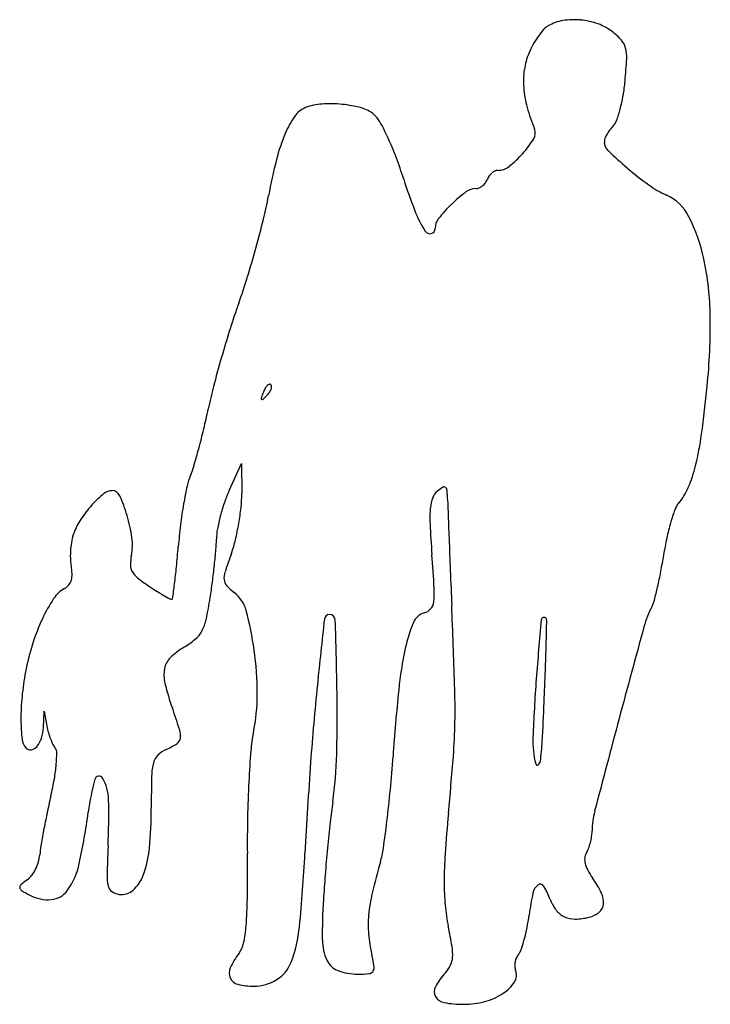
# Model space of a CAD drawing. Units: inches. Extents: x 10519 to 10633, y 29939 to 30102.
import ezdxf

# ---------------------------------------------------------------- set-up
doc = ezdxf.new("R2010")
doc.units = ezdxf.units.IN
doc.header["$MEASUREMENT"] = 0
doc.layers.add('freecads.com', color=7, linetype='Continuous')

msp = doc.modelspace()

# ---------------------------------------------------------------- linework, layer by layer
at = {"layer": 'freecads.com'}
for p, q in [((10553.34, 30024.08), (10555.4, 30028.58)), ((10555.4, 30028.58), (10555.42, 30023.58)), ((10522.58, 29984.89), (10522.71, 29987.58)), ((10522.71, 29987.58), (10523.17, 29985.08))]:
    msp.add_line(p, q, dxfattribs=at)
for centre, radius, start, end in [((10609.73, 30094.9), 7.05, 99.1862, 120.2132), ((10610.45, 30090.46), 11.55, 84.6514, 99.1861), ((10610.41, 30090.05), 11.96, 70.3558, 84.6513), ((10615.03, 30091.76), 12.91, 138.2257, 144.6247), ((10607.79, 30098.22), 3.21, 120.2132, 138.2256), ((10611.59, 30093.35), 8.45, 51.8114, 70.3557), ((10609.59, 30090.81), 11.69, 41.7638, 51.8114), ((10616.78, 30090.52), 15.05, 144.6246, 150.7886), ((10616.05, 30096.57), 3.03, 14.3675, 41.7639), ((10615.79, 30091.07), 13.92, 150.7885, 157.3235), ((10613.24, 30095.85), 5.93, 357.0921, 14.3674), ((10613, 30092.24), 10.89, 157.3235, 172.0685), ((10532.2, 30099.97), 87.07, 354.663, 357.092), ((10616, 30091.82), 13.93, 172.0685, 184.33), ((10587.96, 30094.76), 31.08, 350.1608, 354.663), ((10619.63, 30092.09), 17.57, 184.3299, 195.151), ((10593.24, 30093.85), 25.71, 344.9714, 350.1609), ((10567.37, 30083.85), 3.86, 110.9937, 145.1459), ((10569.32, 30078.76), 9.31, 93.9047, 110.9936), ((10570.06, 30067.97), 20.13, 84.3044, 93.9047), ((10570.14, 30068.81), 19.28, 74.6693, 84.3044), ((10573.8, 30082.16), 5.45, 49.9836, 74.6693), ((10630.96, 30095.16), 29.31, 195.151, 202.5272), ((10597.05, 30092.82), 21.77, 339.8187, 344.9715), ((10576.99, 30077.15), 15.58, 145.1459, 157.2517), ((10574.56, 30083.07), 4.26, 28.7234, 49.9836), ((10615.07, 30086.2), 2.57, 315, 339.8187), ((10541.48, 30064.94), 41.99, 24.7629, 28.7234), ((10602.23, 30083.24), 1.8, 328.7837, 22.5274), ((10621.32, 30080.05), 6.2, 143.4691, 151.4474), ((10620.93, 30080.33), 5.73, 135, 143.4691), ((10590.58, 30071.45), 30.32, 157.2518, 165.8538), ((10533.96, 30061.47), 50.27, 20.7466, 24.7629), ((10589.36, 30091.04), 16.85, 318.399, 328.7838), ((10617, 30081.78), 1.54, 159.8716, 180.8764), ((10620.49, 30080.5), 5.26, 151.4473, 159.8715), ((10617.43, 30081.79), 1.98, 180.8763, 226.2482), ((10668.99, 30135.64), 76.53, 226.2483, 229.5008), ((10657.77, 30054.52), 99.61, 165.8538, 169.4006), ((10514.09, 30053.94), 71.52, 17.6629, 20.7466), ((10589.24, 30091.15), 17, 307.8211, 318.3991), ((10597.81, 30075.97), 1.11, 90, 115.8594), ((10597.81, 30080.12), 3.04, 270, 307.8211), ((10654.26, 30118.39), 53.85, 229.5008, 234.2747), ((10666.03, 30102.32), 87.94, 197.663, 201.2975), ((10593.85, 30076.43), 2.38, 323.2021, 339.0064), ((10598.54, 30074.64), 2.63, 144.8225, 159.0064), ((10598.6, 30074.59), 2.71, 130.9461, 144.8225), ((10598.32, 30074.92), 2.28, 115.8593, 130.9461), ((10594.21, 30071.3), 2.78, 89.9999, 126.9139), ((10594.21, 30075.42), 1.35, 270, 293.5011), ((10593.79, 30076.38), 2.39, 293.5011, 308.7762), ((10593.61, 30076.62), 2.69, 308.7763, 323.2021), ((10632.79, 30088.55), 17.09, 234.2746, 245.5046), ((10492.01, 30085.54), 69.02, 346.1343, 349.4006), ((10607.23, 30053.96), 24.46, 126.9138, 134.3697), ((10622.45, 30065.85), 7.86, 26.8411, 65.5046), ((10607.32, 30053.87), 24.59, 134.3696, 141.7779), ((10393.74, 30109.8), 170.24, 344.4702, 346.1343), ((10602.15, 30077.42), 19.38, 201.2976, 212.4626), ((10590.08, 30067.45), 2.64, 141.7779, 180), ((10603.81, 30056.41), 28.75, 12.1007, 26.8412), ((10586.58, 30067.45), 0.859, 284.6762, 0.0001), ((10586.57, 30067.51), 0.911, 212.4627, 284.6762), ((10387.19, 30111.62), 177.04, 342.8183, 344.4703), ((10584.43, 30052.26), 48.57, 0.7647, 12.1007), ((10456.75, 30090.11), 104.23, 340.3621, 342.8183), ((10669.27, 30014.28), 121.41, 160.362, 162.4635), ((10531.82, 30051.56), 101.18, 354.2176, 0.7647), ((10745.35, 29990.23), 201.2, 162.4635, 163.903), ((10736.86, 29992.68), 192.37, 163.903, 165.3544), ((10623.68, 30022.26), 75.38, 165.3545, 168.276), ((10561.09, 30040.02), 2.04, 134.786, 150.8458), ((10560.22, 30040.9), 0.806, 107.3376, 134.7862), ((10560.06, 30041.42), 0.267, 44.9999, 107.3374), ((10559.95, 30041.31), 0.414, 358.1275, 45), ((10558.97, 30041.34), 1.4, 339.1543, 358.1275), ((10391.77, 30065.74), 241.96, 352.3259, 354.2175), ((10587.31, 30029.59), 30.29, 159.1542, 161.079), ((10545.26, 30054.22), 20.3, 312.216, 314.786), ((10563.61, 30038.62), 4.93, 150.8457, 159.1543), ((10556.82, 30042.57), 3.89, 314.786, 324.7001), ((10558.08, 30041.68), 2.35, 324.7001, 339.1543), ((10558.86, 30039.34), 0.218, 161.0792, 225.0001), ((10558.81, 30039.29), 0.14, 225.0001, 312.216), ((10434.87, 30061.44), 117.45, 346.6353, 348.276), ((10436.53, 30061.05), 115.74, 344.9766, 346.6353), ((10582.28, 30040.07), 49.72, 346.2106, 352.3259), ((10448.91, 30057.73), 102.92, 343.3526, 344.9766), ((10532.92, 30032.61), 15.24, 336.6992, 343.3526), ((10607.66, 30033.84), 23.59, 336.9004, 346.2107), ((10555.39, 30022.93), 9.23, 156.6992, 167.815), ((10614.28, 30010.21), 69.47, 167.8149, 170.3241), ((10544.54, 30009.17), 18.74, 129.7913, 138.0059), ((10533.95, 30021.88), 2.19, 90, 129.7913), ((10533.95, 30022.71), 1.37, 24.3331, 90), ((10511.36, 30012.49), 26.17, 16.6383, 24.3332), ((10573.52, 30014.86), 22.18, 155.4561, 160.9634), ((10535.06, 30023.47), 20.36, 353.925, 0.3084), ((10589.58, 30021.89), 2.73, 129.6902, 158.8418), ((10593.08, 30017.68), 8.21, 121.8996, 129.6902), ((10588.93, 30024.34), 0.364, 47.4778, 121.8996), ((10588.65, 30024.03), 0.783, 4.5748, 47.4779), ((10558.39, 30021.61), 31.14, 1.5551, 4.5749), ((10619.81, 30028.66), 10.38, 319.7113, 336.9005), ((10545.36, 30008.43), 19.84, 138.0059, 146.6068), ((10623.12, 30008.71), 78.44, 170.324, 172.9018), ((10582.34, 30011.82), 31.52, 160.9635, 165.1965), ((10592.64, 30020.71), 6.01, 158.8418, 175.001), ((10767.03, 30027.27), 177.58, 181.5552, 182.1442), ((10630.29, 30019.77), 3.36, 139.7113, 160.243), ((10512.53, 30012.84), 24.95, 7.9056, 16.6383), ((10514.19, 30025.69), 41.35, 350.1679, 353.925), ((10606.04, 30019.54), 19.47, 175.001, 182.9022), ((15162.94, 30191.86), 4576.57, 182.14421, 182.20013), ((10659.65, 30009.23), 34.56, 160.243, 163.9571), ((10538.7, 30012.83), 11.86, 146.6068, 159.2556), ((10628.55, 30008.03), 83.91, 172.9018, 175.3523), ((10579.99, 30012.44), 29.08, 165.1965, 169.5069), ((10513.95, 30025.73), 41.59, 346.416, 350.1678), ((10795.24, 30029.13), 208.91, 182.9022, 184.2876), ((10664.03, 30007.97), 39.12, 163.9571, 167.8554), ((10534.08, 30014.58), 6.92, 159.2556, 169.4324), ((10561.27, 30015.91), 10.05, 169.5069, 179.0299), ((10540.9, 30013.3), 13.86, 169.4324, 175.4842), ((10528.65, 30015.08), 8.67, 348.69, 7.9057), ((10524.31, 30016.53), 26.92, 355.2667, 359.0298), ((10533.43, 30021.03), 21.56, 340.2804, 346.416), ((14853.99, 30179.98), 4267.39, 182.20007, 182.27157), ((10672.37, 30006.17), 47.65, 167.8554, 171.2177), ((10541.11, 30013.29), 14.07, 175.4841, 181.5087), ((10345.54, 30031.04), 200.03, 354.3875, 355.3523), ((10440.87, 30023.44), 110.65, 353.9501, 355.2667), ((10649.03, 29979.59), 101.24, 160.2804, 162.1544), ((10259.25, 29988.94), 328.59, 3.3076, 4.2876), ((10538.17, 30026.9), 88.15, 349.405, 351.2178), ((10534.91, 30013.12), 7.86, 181.5087, 190.8222), ((10544.66, 30011.88), 7.66, 168.69, 180.6512), ((10518.27, 30009.94), 9.07, 2.2341, 10.8222), ((10524.14, 30010.17), 3.2, 343.5576, 2.2342), ((10539.37, 30011.82), 2.37, 180.6511, 209.3409), ((10540.38, 30012.39), 3.52, 209.3409, 231.4204), ((10443.2, 30021.44), 101.9, 352.7891, 354.3874), ((10428.7, 30024.73), 122.88, 352.6444, 353.95), ((10555.92, 30009.56), 3.44, 162.1543, 183.8173), ((16446.54, 30243.15), 5861.19, 182.271488, 182.327867), ((10555.82, 30023.6), 70.19, 347.2547, 349.4051), ((10525.13, 30009.88), 2.17, 319.9589, 343.5575), ((10553.23, 30028.5), 24.13, 231.4204, 236.7546), ((10234.14, 30047.89), 312.63, 352.3419, 352.7891), ((10450.97, 30021.86), 100.43, 351.1254, 352.6444), ((10554.02, 30009.44), 1.52, 183.8174, 222.7418), ((10528.6, 30003.38), 5.17, 119.2326, 146.8327), ((10524.82, 30010.14), 2.58, 299.2325, 319.9589), ((10583.93, 30075.34), 80.14, 236.7545, 237.8899), ((10566.59, 30047.7), 47.51, 237.8898, 239.5695), ((10560.43, 30015.36), 10.26, 222.7419, 232.2708), ((10550.68, 30002.76), 5.67, 15.0572, 52.2708), ((10575.32, 30007.21), 11.99, 352.535, 3.3076), ((10559.65, 30022.74), 66.26, 345.3375, 347.2548), ((10546.83, 29991.46), 26.95, 146.8327, 154.9605), ((10582.25, 30074.37), 78.44, 239.5695, 240.4276), ((10543.81, 30006.62), 0.537, 240.4276, 270), ((10543.81, 30006.25), 0.174, 270.0001, 352.342), ((10485.94, 30016.4), 65.04, 347.9058, 351.1254), ((10585.01, 30005.94), 2.22, 319.5417, 352.535), ((10619.19, 30007.16), 4.72, 332.1279, 345.3376), ((10505.09, 29990.5), 52.88, 7.8417, 15.0572), ((10586.34, 30001.23), 2.7, 104.655, 157.4112), ((10585.13, 30005.84), 2.06, 284.655, 319.5418), ((8652.19, 29926.3), 1939.6, 1.94193, 2.32787), ((10638.1, 29997.16), 16.67, 152.128, 164.687), ((10553.35, 29988.42), 34.15, 154.9606, 162.546), ((10542.26, 30004.33), 7.43, 332.0264, 347.9058), ((11774.18, 29867.98), 1212.59, 173.61424, 174.13288), ((10569.94, 30002.75), 0.824, 90, 173.6143), ((10569.94, 30002.6), 0.974, 1.8306, 90), ((9773.72, 29977.16), 797.6, 1.01956, 1.83064), ((10606.92, 29992.67), 25, 157.4111, 167.6943), ((11039.89, 29961.19), 436.85, 174.5503, 175.8333), ((10605.47, 30002.64), 0.463, 34.3231, 174.5503), ((8451.98, 30053.88), 2154.56, 358.53266, 358.63671), ((10605.45, 30002.63), 0.479, 358.6368, 34.3231), ((10544.82, 30002.97), 4.54, 309.9748, 332.0263), ((13090.29, 29325.71), 2559.13, 164.68698, 165.03946), ((10538.63, 30010.36), 14.17, 300.5412, 309.9748), ((10559.69, 29986.42), 40.8, 162.546, 169.1848), ((10551.7, 29988.21), 11.54, 120.5412, 134.6171), ((10503.75, 29990.32), 54.24, 0.091, 7.8418), ((10642.32, 29984.95), 61.22, 167.6943, 174.2492), ((10179.63, 30009.62), 426.35, 357.937, 358.5327), ((10546, 29993.98), 3.43, 134.617, 169.3502), ((10564.15, 29985.57), 45.33, 169.1847, 174.376), ((10548.24, 29993.56), 5.7, 169.3502, 194.1206), ((9799.86, 30023.31), 806.36, 357.56728, 357.93696), ((10891.46, 29972.01), 288.04, 175.8333, 177.7731), ((10587.43, 30003.42), 46.12, 194.1206, 199.4339), ((10989.9, 29948.57), 424.18, 174.1328, 175.8636), ((10324.83, 29986.96), 246.4, 358.4835, 1.0196), ((10932.32, 29955.74), 352.69, 174.2492, 176.0434), ((10465.65, 29987.78), 125.09, 359.0891, 1.942), ((10555.87, 29986.39), 37.01, 174.3759, 180.4195), ((10526.69, 29990.35), 31.3, 348.3904, 0.091), ((10092.61, 30010.87), 513.35, 356.8432, 357.5672), ((10426.54, 29946.66), 124.49, 17.6694, 19.4339), ((10551.72, 29986.36), 32.86, 180.4195, 186.0713), ((10501.26, 29987.22), 89.48, 355.465, 359.089), ((13382.7, 29247.57), 2861.8, 165.03937, 165.35701), ((10515.31, 29985.25), 7.27, 342.8028, 357.1029), ((10534.36, 29987.14), 11.38, 190.4177, 195.778), ((10542.33, 29983.54), 2.97, 351.6559, 17.6694), ((10521.37, 29983.13), 2.34, 186.0713, 225), ((10518.53, 29984.26), 3.9, 320.0273, 342.8028), ((10536, 29987.6), 13.08, 195.7779, 200.6056), ((10534.5, 29987.04), 11.48, 200.6057, 205.5567), ((10544.01, 29983.3), 1.27, 303.1545, 351.656), ((10581.52, 29979.09), 24.67, 168.3905, 175.483), ((10618.98, 29982.6), 15.35, 177.7732, 194.16), ((10564.5, 29984.84), 40.74, 352.218, 356.8432), ((10520.41, 29982.17), 0.981, 225.0001, 281.2501), ((10520.28, 29982.79), 1.62, 281.2501, 320.0273), ((10526.76, 29983.33), 2.89, 205.5568, 219.3504), ((10523.54, 29980.7), 1.26, 359.8206, 39.3504), ((10545.07, 29976.59), 5.14, 114.4955, 133.7083), ((10537.41, 29993.4), 13.34, 294.4954, 303.1544), ((10733.98, 29967.04), 177.61, 175.4831, 177.1366), ((10502.63, 29980.76), 22.17, 354.9208, 359.8207), ((10543.33, 29978.41), 2.61, 133.7084, 165.5621), ((10501.5, 29982.29), 69.67, 351.99, 358.4836), ((10349.61, 29996.05), 231.41, 354.6867, 356.0434), ((9948.01, 30031.1), 644.47, 354.62042, 355.46495), ((10603.95, 29979.45), 0.927, 306.2133, 352.218), ((10496.75, 29981.28), 28.08, 349.9209, 354.9209), ((10550, 29976.69), 9.5, 165.562, 178.7498), ((11383.6, 29920.1), 818.9, 175.86354, 176.92144), ((10604.34, 29978.91), 0.255, 194.16, 306.2133), ((10467.88, 29986.42), 57.4, 346.9921, 349.9209), ((10570.43, 29965.51), 40.78, 164.5749, 172.4436), ((10531.78, 29976.17), 0.687, 30.1774, 164.5749), ((10526.01, 29972.82), 7.37, 1.3279, 30.1774), ((10785.7, 29971.55), 245.26, 178.7498, 180), ((10755.67, 29965.96), 199.33, 177.1366, 178.836), ((10381.91, 29993.04), 198.97, 353.1672, 354.6867), ((10663.29, 29941.27), 143.16, 166.9921, 168.1609), ((10420.37, 29970.37), 113.03, 357.3958, 1.3279), ((10468.35, 29971.55), 72.09, 354.7304, 360), ((10681.14, 29957.01), 111.74, 171.9901, 173.7115), ((10660.23, 29941.92), 140.03, 168.1609, 169.3492), ((10426.52, 29984.6), 104.39, 347.7206, 352.4436), ((10763.26, 29965.8), 206.92, 178.836, 180.4884), ((10860.89, 29945.13), 272.45, 174.6204, 176.0345), ((10626.69, 29967.67), 13.26, 165.3569, 179.5986), ((10871.19, 29936.07), 302.93, 173.7115, 174.5292), ((10398.03, 29991.11), 182.73, 351.7591, 353.1672), ((10645.46, 29944.69), 125, 169.3493, 170.5067), ((10603.36, 29968.3), 10.1, 345.6393, 351.5756), ((10606.67, 29967.81), 6.76, 351.5756, 359.5986), ((10539.77, 29962.37), 17.84, 170.5067, 175.3759), ((10757.53, 29955.03), 224.47, 177.3957, 178.6106), ((10522.75, 29966.53), 17.46, 339.6153, 354.7304), ((10887.87, 29934.47), 319.7, 174.5292, 175.3396), ((10561.88, 29967.38), 17.18, 343.7785, 351.7591), ((10609.27, 29966.18), 3.82, 327.6792, 339.5894), ((10603.98, 29968.14), 9.46, 339.5893, 345.6393), ((10516.52, 29964.25), 5.48, 343.0034, 355.376), ((10124.76, 29960.36), 431.61, 359.4946, 0.4883), ((10266.19, 29980.2), 300.13, 354.5937, 356.9214), ((10658.06, 29959.2), 69.13, 176.0345, 179.9543), ((10614.98, 29963.04), 2.78, 174.0686, 193.7337), ((10614.08, 29963.13), 1.88, 147.6793, 174.0687), ((10514.92, 29964.64), 7.12, 323.4609, 333.3704), ((10514.44, 29964.88), 7.65, 333.3703, 343.0034), ((10516.51, 29965.01), 12.3, 324.9237, 347.7205), ((10679.01, 29933.3), 104.81, 163.7785, 166.6567), ((10616.79, 29963.48), 4.65, 193.7336, 208.3898), ((10530.49, 29945.23), 17.91, 126.1749, 130.6347), ((10517.92, 29962.42), 3.38, 306.175, 323.461), ((10540.45, 29960.3), 7.33, 178.6105, 193.0359), ((10533.21, 29962.64), 6.3, 311.9931, 339.6154), ((10769.57, 29944.11), 201, 175.3396, 176.4869), ((10623.58, 29967.15), 12.36, 208.3898, 215.4533), ((10599.29, 29949.86), 17.45, 25.9709, 35.4532), ((10519.15, 29958.44), 0.499, 130.6348, 189.5818), ((10519.29, 29958.47), 0.638, 189.5818, 238.7183), ((10534.79, 29958.99), 1.52, 193.0358, 235.3351), ((10629.24, 29959.22), 40.31, 179.9543, 185.311), ((10605.85, 29957.03), 2.27, 128.0793, 168.1573), ((10604.84, 29958.31), 0.642, 32.844, 128.0793), ((10595.92, 29952.55), 11.27, 20.8167, 32.844), ((10534.23, 29983.06), 29.42, 238.7182, 241.845), ((10523.34, 29962.7), 6.32, 241.8451, 275.0726), ((10523.57, 29960.06), 3.67, 275.0726, 324.9237), ((10535.53, 29960.06), 2.82, 235.335, 261.9006), ((10535.53, 29960.07), 2.83, 261.9005, 311.9931), ((10495.29, 29957.09), 61.06, 355.2875, 359.4946), ((10664.43, 29950.57), 95.67, 176.4869, 180.4988), ((10602.85, 29951.37), 26.54, 166.6567, 174.6478), ((10651.95, 29947.36), 49.37, 168.1572, 172.4436), ((10613.53, 29959.24), 7.57, 200.8168, 216.9865), ((10611.81, 29955.95), 3.53, 354.9947, 25.9709), ((10621.03, 29958.46), 32.07, 185.311, 191.6701), ((10613.43, 29955.81), 1.9, 308.8281, 354.9948), ((10593.99, 29952.2), 17.64, 174.6478, 184.8787), ((10568.19, 29958.47), 35.12, 348.9834, 352.4435), ((10610.41, 29956.9), 3.68, 216.9865, 244.742), ((10610.58, 29957.25), 4.06, 244.742, 270.8387), ((10610.49, 29963.25), 10.07, 270.8387, 284.0893), ((10611.87, 29957.75), 4.39, 284.0893, 308.8281), ((10531.53, 29954.11), 24.7, 348.5199, 355.2875), ((10542.9, 29954.01), 22.18, 338.9569, 354.5936), ((10506.43, 29934.79), 84.95, 9.3779, 11.6701), ((10574.28, 29957.29), 28.91, 344.9798, 348.9833), ((10600.59, 29952.76), 24.26, 184.8787, 192.9359), ((10551.73, 29950), 4.08, 322.9077, 348.5199), ((10576.98, 29949.8), 8.21, 180.4988, 204.7429), ((10582.41, 29947.33), 7.94, 356.3352, 9.3779), ((10577.63, 29956.39), 25.44, 341.1492, 344.9799), ((10565.71, 29939.43), 13.45, 142.9076, 155.0128), ((10547.04, 29940.46), 30.68, 9.0812, 12.936), ((10586.99, 29947.04), 3.35, 333.4528, 356.3351), ((10604.03, 29945.42), 3.41, 156.576, 169.223), ((10603.14, 29945.81), 2.44, 140.3099, 156.576), ((10599.31, 29948.98), 2.53, 320.3099, 341.1492), ((10555.36, 29944.26), 2.02, 155.0129, 203.9741), ((10558.11, 29948.16), 5.88, 301.8781, 338.9568), ((10572.49, 29947.74), 3.27, 204.7428, 249.5849), ((10576.31, 29945.14), 1.04, 324.6302, 9.0812), ((10584.99, 29948.04), 5.59, 317.8553, 333.4527), ((10603.9, 29945.45), 3.28, 169.2231, 182.0978), ((10602.59, 29945.4), 1.96, 182.0978, 200.9936), ((10555.18, 29944.18), 1.83, 203.9741, 256.3056), ((10574.64, 29953.49), 9.41, 249.5849, 270), ((10574.64, 29965.79), 21.72, 270, 274.9324), ((10576.43, 29945.05), 0.897, 274.9324, 324.6303), ((10598.26, 29936.03), 12.31, 137.8553, 151.1456), ((10598.73, 29943.92), 2.17, 327.6764, 20.9936), ((10557.42, 29953.34), 11.26, 256.3056, 270), ((10557.42, 29949.27), 7.19, 270, 301.878), ((10588.91, 29941.18), 1.63, 151.1457, 209.8745), ((10595.37, 29946.04), 6.14, 303.068, 327.6764), ((10589.29, 29941.4), 2.07, 209.8745, 259.8929), ((10592.97, 29949.73), 10.54, 284.8454, 303.068), ((10592.13, 29957.32), 18.24, 259.8929, 270), ((10592.13, 29952.93), 13.85, 270, 284.8454)]:
    msp.add_arc(centre, radius, start, end, dxfattribs=at)

doc.saveas('drawing.dxf')
